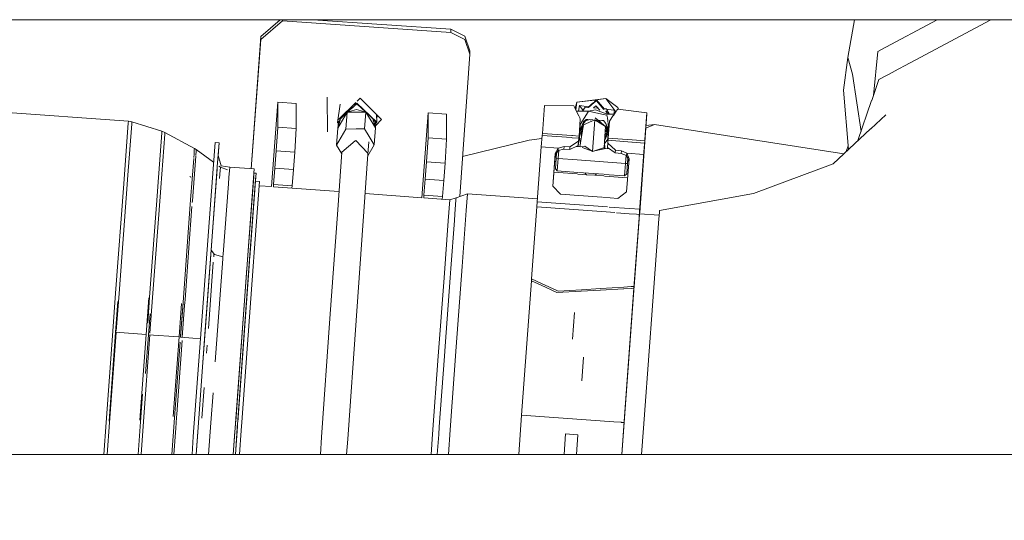
# Model space of a CAD drawing. Units: millimetres. Extents: x 737 to 8631, y -599 to 3658.
# Drawn here: x 2679 to 2918, y 1233 to 1355 of the extents above; entities that cross this region are included whole.
import ezdxf

# ---------------------------------------------------------------- set-up
doc = ezdxf.new("R2010")
doc.units = ezdxf.units.MM
doc.layers.add('1', color=7, linetype='Continuous', true_color=0xffffff)
doc.styles.add('blockfont', font='simplex.shx')
doc.dimstyles.get("Standard").update_dxf_attribs({"dimtxt": 0.18, "dimasz": 0.18, "dimexe": 0.18, "dimexo": 0.0625, "dimgap": 0.09, "dimtad": 0, "dimtih": 1, "dimtoh": 1, "dimdec": 4, "dimzin": 0, "dimdsep": 46, "dimtxsty": 'Standard', "dimcen": 0.09, "dimadec": 0, "dimazin": 0, "dimtfac": 1, "dimtdec": 4, "dimtofl": 0, "dimtmove": 0, "dimatfit": 3, "dimfxl": 1, "dimtolj": 1, "dimtzin": 0, "dimarcsym": 0})

# ---------------------------------------------------------------- blocks, each defined once
blk = doc.blocks.new('_U2')
at = {"layer": '1', "color": 18, "lineweight": 13}
for p, q in [((4365, 1320), (4365, -20.941428)), ((1800, 164), (1800, -20.941428)), ((1800, -18.941428), (3001.78125, -18.941428)), ((4365, -18.941428), (3163.21875, -18.941428)), ((2979.166667, -93.941428), (2954.166667, -93.941428)), ((2954.166667, -93.941428), (2954.166667, -187.691428)), ((3210.833333, -93.941428), (3185.833333, -93.941428)), ((3210.833333, -187.691428), (3210.833333, -93.941428)), ((2954.166667, -187.691428), (2979.166667, -187.691428)), ((3185.833333, -187.691428), (3210.833333, -187.691428))]:
    blk.add_line(p, q, dxfattribs=at)
at = {"layer": '1', "color": 18, "lineweight": 70}
for points in [[(1800, -18.941428), (1849.999951, -5.543968), (1850.000049, -32.338888)], [(4365, -18.941428), (4315.000049, -32.338888), (4314.999951, -5.543968)]]:
    blk.add_solid(points, dxfattribs=at)
at = {"layer": '1', "color": 18, "linetype": 'Continuous', "lineweight": 13, "char_height": 50, "attachment_point": 7, "line_spacing_factor": 0.903614, "style": 'blockfont'}
for s, insert in [('\\W1.2996;101', (3005.93125, -57.837261)), ('\\W1.1591;2565', (2978.691667, -179.712261))]:
    blk.add_mtext(s, dxfattribs=dict(at, insert=insert))
blk = doc.blocks.new('_U4')
at = {"layer": '1', "color": 18, "lineweight": 13}
for p, q in [((976.750034, 1255.371441), (976.750034, 3311.427474)), ((976.750034, 3309.427474), (2420.52085, 3309.427474)), ((4365, 3309.427474), (2921.229184, 3309.427474)), ((2452.385434, 3234.427474), (2427.385434, 3234.427474)), ((2427.385434, 3234.427474), (2427.385434, 3140.677474)), ((2684.0521, 3234.427474), (2659.0521, 3234.427474)), ((2684.0521, 3140.677474), (2684.0521, 3234.427474)), ((2427.385434, 3140.677474), (2452.385434, 3140.677474)), ((2659.0521, 3140.677474), (2684.0521, 3140.677474))]:
    blk.add_line(p, q, dxfattribs=at)
at = {"layer": '1', "color": 18, "lineweight": 70}
for points in [[(976.750034, 3309.427474), (1026.749985, 3322.824934), (1026.750083, 3296.030015)], [(4365, 3309.427474), (4315.000049, 3296.030015), (4314.999951, 3322.824934)]]:
    blk.add_solid(points, dxfattribs=at)
at = {"layer": '1', "color": 18, "linetype": 'Continuous', "lineweight": 13, "char_height": 50, "attachment_point": 7, "line_spacing_factor": 0.903614, "style": 'blockfont'}
for s, insert in [('\\W1.2752;133.4', (2424.67085, 3270.531641)), ('\\W1.1047;BBC', (2763.941684, 3270.531641)), ('\\W1.1591;3388', (2451.910434, 3148.656641))]:
    blk.add_mtext(s, dxfattribs=dict(at, insert=insert))

msp = doc.modelspace()

# ---------------------------------------------------------------- linework, layer by layer
at = {"layer": '1', "color": 18, "linetype": 'Continuous', "lineweight": 13}
for p, q in [((3251.687783, 1355.000024), (2643.980872, 1355.000024)), ((2737.259167, 1350.945597), (2742.003234, 1355.000024)), ((2737.259167, 1350.16418), (2742.595214, 1354.724531)), ((2742.595214, 1354.724531), (2742.595214, 1355.000024)), ((2742.595214, 1354.724531), (2783.503789, 1351.907377)), ((2749.941862, 1355.000024), (2783.503789, 1352.688794)), ((2881.720798, 1355.000024), (2880.116719, 1345.862989)), ((2901.810252, 1355.000024), (2888.102311, 1347.687607)), ((2895.21696, 1344.514613), (2914.872864, 1355.000024)), ((2734.921163, 1318.79221), (2737.259167, 1350.945597)), ((2737.259167, 1350.16418), (2737.259167, 1350.945597)), ((2783.503789, 1352.688794), (2786.928433, 1351.007228)), ((2783.503789, 1351.907377), (2783.503789, 1352.688794)), ((2783.503789, 1351.907377), (2786.928433, 1350.225811)), ((2786.928433, 1351.007228), (2788.142699, 1347.433333)), ((2734.977681, 1318.788063), (2737.259167, 1350.16418)), ((2786.928433, 1350.225811), (2788.142699, 1346.651917)), ((2788.142699, 1346.651917), (2785.68328, 1312.01519)), ((2788.142699, 1346.651917), (2788.142699, 1347.433333)), ((2887.346047, 1347.284203), (2886.288542, 1336.568123)), ((2887.347239, 1347.284799), (2887.346047, 1347.284203)), ((2888.102311, 1347.687607), (2887.347239, 1347.284799)), ((2879.045504, 1337.893848), (2880.116719, 1345.862989)), ((2881.200808, 1341.786032), (2880.116719, 1345.862989)), ((2895.21696, 1344.514613), (2891.285143, 1342.417225)), ((2883.312116, 1327.838862), (2881.200808, 1341.786032)), ((2891.156214, 1342.348449), (2887.616652, 1340.460305)), ((2887.61546, 1340.459709), (2885.881132, 1335.373271)), ((2887.61546, 1340.459709), (2887.616652, 1340.460305)), ((2880.207019, 1323.423923), (2879.045504, 1337.893848)), ((2705.077189, 1330.307012), (2651.999849, 1334.201549)), ((2739.868781, 1314.418414), (2741.402644, 1334.987884)), ((2741.402644, 1334.987884), (2745.890397, 1334.663277)), ((2741.402644, 1334.987884), (2741.402644, 1328.910236)), ((2745.890397, 1334.663277), (2745.890397, 1328.585629)), ((2753.511447, 1327.772622), (2753.41894, 1336.215262)), ((2756.587336, 1334.440592), (2755.969781, 1329.989557)), ((2756.180543, 1330.729847), (2760.415663, 1334.900633)), ((2760.682124, 1334.525113), (2758.291501, 1332.536464)), ((2759.572706, 1333.602239), (2760.679978, 1334.71251)), ((2760.679978, 1334.71251), (2765.493172, 1330.065613)), ((2760.682124, 1334.525113), (2762.862939, 1332.572942)), ((2760.719717, 1335.200068), (2761.43052, 1335.900073)), ((2761.902791, 1335.434976), (2761.43052, 1335.900073)), ((2766.680497, 1330.729847), (2761.902791, 1335.434976)), ((2806.274909, 1334.175353), (2805.774468, 1327.380304)), ((2806.274909, 1334.175353), (2813.437241, 1334.075694)), ((2814.176577, 1334.984307), (2813.720666, 1333.488747)), ((2813.917467, 1333.081119), (2814.176577, 1334.984307)), ((2814.17157, 1334.928756), (2813.919461, 1333.076989)), ((2817.763561, 1335.384792), (2814.17157, 1334.928756)), ((2814.17157, 1334.928756), (2814.176577, 1334.984307)), ((2821.214694, 1335.822945), (2814.176577, 1334.984307)), ((2814.777154, 1334.133749), (2814.587807, 1332.74301)), ((2816.984786, 1333.833442), (2814.777154, 1334.133749)), ((2815.688485, 1332.94721), (2814.777154, 1334.133749)), ((2818.24492, 1334.919916), (2816.799134, 1333.673375)), ((2818.378122, 1334.864117), (2816.981532, 1333.659993)), ((2821.214694, 1335.822945), (2817.773947, 1335.38611)), ((2818.908948, 1335.321789), (2818.404451, 1334.886817)), ((2818.924922, 1335.506206), (2818.460465, 1335.105756)), ((2820.725562, 1333.220275), (2818.908948, 1335.321789)), ((2818.924922, 1335.506206), (2820.878295, 1333.246577)), ((2821.214694, 1335.822945), (2823.65214, 1332.621869)), ((2821.214694, 1335.822945), (2824.125785, 1333.631043)), ((2885.875607, 1335.357069), (2882.550804, 1325.606088)), ((2756.048697, 1328.62318), (2758.291501, 1332.536464)), ((2756.636399, 1330.876951), (2758.291501, 1332.536464)), ((2758.291501, 1332.536464), (2757.957238, 1328.432922)), ((2760.570544, 1333.157306), (2758.291501, 1332.536464)), ((2762.862939, 1332.572942), (2758.291501, 1332.536464)), ((2762.862939, 1332.572942), (2760.570544, 1333.157306)), ((2762.862939, 1332.572942), (2762.528437, 1328.4694)), ((2762.862939, 1332.572942), (2764.554042, 1330.940132)), ((2765.191096, 1328.696256), (2762.862939, 1332.572942)), ((2765.426927, 1331.964374), (2765.493172, 1330.065613)), ((2776.433418, 1311.735487), (2777.970093, 1332.343345)), ((2777.970093, 1332.343345), (2782.458085, 1332.018738)), ((2777.970093, 1332.343345), (2777.970093, 1326.265578)), ((2782.458085, 1332.018738), (2782.458085, 1325.941091)), ((2813.734788, 1333.459501), (2813.437241, 1334.075694)), ((2814.244765, 1332.403188), (2813.734788, 1333.459501)), ((2816.971558, 1332.754974), (2814.081928, 1332.740471)), ((2814.621228, 1331.623917), (2814.244765, 1332.403188)), ((2814.999598, 1329.530363), (2816.472787, 1331.939464)), ((2816.162366, 1333.720093), (2815.448964, 1332.747332)), ((2816.162366, 1333.720093), (2815.566294, 1332.747921)), ((2816.799134, 1333.673375), (2816.162366, 1333.720093)), ((2816.971558, 1332.754974), (2816.472787, 1331.939464)), ((2816.971558, 1332.754974), (2818.729657, 1333.070879)), ((2816.971558, 1332.754974), (2820.219773, 1332.083111)), ((2818.215564, 1333.569455), (2818.818349, 1334.089165)), ((2819.338846, 1333.487043), (2818.215564, 1333.569455)), ((2818.224649, 1333.568789), (2818.820733, 1334.082727)), ((2821.521538, 1332.059865), (2818.729657, 1333.070879)), ((2819.719255, 1333.046977), (2818.818349, 1334.089165)), ((2819.335433, 1333.487293), (2818.820733, 1334.082727)), ((2820.219773, 1332.083111), (2821.491498, 1331.820016)), ((2821.397561, 1333.336), (2820.760592, 1333.382733)), ((2823.085204, 1333.003593), (2820.822233, 1333.311428)), ((2821.617833, 1332.188069), (2821.184716, 1332.689111)), ((2821.233096, 1332.836149), (2821.567762, 1332.449014)), ((2821.397561, 1333.336), (2822.091639, 1332.041977)), ((2821.397561, 1333.336), (2821.937644, 1332.046809)), ((2821.587119, 1331.160064), (2821.491498, 1331.820016)), ((2823.189101, 1332.007541), (2821.521538, 1332.059865)), ((2823.574799, 1332.508092), (2823.060292, 1331.751828)), ((2823.324937, 1332.970982), (2823.120041, 1332.998854)), ((2823.324937, 1332.970982), (2823.193744, 1332.007395)), ((2823.574799, 1332.508092), (2823.723334, 1332.726603)), ((2823.907632, 1332.997208), (2823.723334, 1332.726603)), ((2823.907632, 1332.997208), (2824.108618, 1333.292727)), ((2831.20777, 1332.345848), (2824.108618, 1333.292727)), ((2824.270361, 1333.271154), (2824.125785, 1333.631043)), ((2831.19728, 1332.13151), (2830.368775, 1320.693021)), ((2831.125516, 1331.159477), (2831.19728, 1332.13151)), ((2831.20777, 1332.345848), (2831.133151, 1331.332656)), ((2831.20777, 1332.345848), (2831.19728, 1332.13151)), ((2889.310616, 1331.899767), (2885.656366, 1328.497501)), ((2705.041665, 1329.885726), (2704.026002, 1316.32102)), ((2705.871361, 1329.731588), (2704.857606, 1316.191678)), ((2705.077189, 1330.307012), (2705.041665, 1329.885726)), ((2705.906886, 1330.152159), (2705.077189, 1330.307012)), ((2705.906886, 1330.152159), (2705.871361, 1329.731588)), ((2713.23325, 1327.919488), (2705.906886, 1330.152159)), ((2755.969781, 1329.989557), (2756.559084, 1330.580456)), ((2755.969781, 1329.989557), (2756.317462, 1329.653863)), ((2756.048697, 1328.62318), (2756.636399, 1330.876951)), ((2756.160039, 1329.991107), (2756.048697, 1328.62318)), ((2756.160039, 1329.991107), (2756.636399, 1330.876951)), ((2756.160039, 1329.991107), (2756.492263, 1330.324208)), ((2756.160039, 1329.991107), (2756.356053, 1329.801854)), ((2765.191096, 1328.696256), (2764.554042, 1330.940132)), ((2765.302676, 1330.064063), (2764.554042, 1330.940132)), ((2764.613991, 1330.728975), (2765.302676, 1330.064063)), ((2765.302676, 1330.064063), (2764.913538, 1329.673889)), ((2764.955409, 1329.526407), (2765.493172, 1330.065613)), ((2765.302676, 1330.064063), (2765.191096, 1328.696256)), ((2766.680497, 1330.729847), (2765.241374, 1329.312585)), ((2765.802605, 1331.594403), (2765.452096, 1331.242957)), ((2814.85917, 1331.131225), (2814.621228, 1331.623917)), ((2814.700383, 1326.725368), (2815.002221, 1330.83487)), ((2814.795813, 1328.014175), (2814.905975, 1329.513491)), ((2815.002221, 1330.83487), (2814.85917, 1331.131225)), ((2814.887873, 1328.007421), (2814.999598, 1329.530363)), ((2814.895409, 1328.006868), (2814.999598, 1329.530363)), ((2814.897555, 1328.030233), (2815.763015, 1330.156689)), ((2814.966696, 1330.339913), (2815.002221, 1330.83487)), ((2815.520066, 1329.413896), (2815.190095, 1328.221445)), ((2815.788764, 1329.463725), (2815.314883, 1326.529577)), ((2815.520066, 1329.413896), (2816.281575, 1330.389504)), ((2816.450137, 1330.781584), (2815.763015, 1330.156689)), ((2818.549889, 1330.708866), (2815.788764, 1329.463725)), ((2816.337579, 1331.599854), (2816.268289, 1331.605049)), ((2816.281575, 1330.389504), (2817.283373, 1330.7204)), ((2816.824692, 1330.754046), (2816.450137, 1330.781584)), ((2818.169914, 1330.655368), (2816.824692, 1330.754046)), ((2817.659428, 1330.692815), (2817.491869, 1330.559905)), ((2818.549889, 1330.708866), (2817.971963, 1322.997098)), ((2818.549889, 1330.708866), (2821.100014, 1329.073911)), ((2818.590904, 1331.149512), (2821.100014, 1329.073911)), ((2820.273179, 1330.501084), (2818.693205, 1330.616983)), ((2819.128518, 1330.337891), (2818.900402, 1330.601784)), ((2820.449782, 1329.490793), (2819.442904, 1330.561989)), ((2819.821456, 1330.159255), (2819.905457, 1330.06208)), ((2820.647973, 1330.473547), (2820.273179, 1330.501084)), ((2821.235436, 1329.755192), (2820.647973, 1330.473547)), ((2821.614283, 1328.928833), (2821.235436, 1329.755192)), ((2821.783521, 1327.586314), (2821.235436, 1329.755192)), ((2821.578955, 1331.216412), (2821.516943, 1331.220862)), ((2821.896571, 1329.02432), (2821.587119, 1331.160064)), ((2821.781415, 1326.205735), (2822.083014, 1330.315356)), ((2822.083014, 1330.315356), (2823.029889, 1331.70714)), ((2831.125516, 1331.159477), (2830.297011, 1319.721107)), ((2831.120451, 1331.160218), (2830.707329, 1325.550799)), ((2830.729979, 1325.84918), (2831.13386, 1331.332569)), ((2830.944038, 1328.653992), (2833.047646, 1329.574947)), ((2833.047646, 1329.574947), (2830.991822, 1329.313702)), ((2831.125516, 1331.159477), (2831.120424, 1331.159851)), ((2831.13386, 1331.332569), (2831.125516, 1331.159477)), ((2831.13386, 1331.332569), (2831.133151, 1331.332656)), ((2879.143572, 1322.433807), (2833.047646, 1329.574947)), ((2713.198918, 1327.512746), (2712.218302, 1314.418917)), ((2713.90726, 1327.217822), (2712.931651, 1314.188366)), ((2713.23325, 1327.919488), (2713.198918, 1327.512746)), ((2713.941592, 1327.622418), (2713.23325, 1327.919488)), ((2713.941592, 1327.622418), (2713.90726, 1327.217822)), ((2721.143979, 1323.703651), (2713.941592, 1327.622418)), ((2741.402644, 1328.910236), (2741.036433, 1323.131089)), ((2741.402644, 1328.910236), (2745.890397, 1328.585629)), ((2745.890397, 1328.585629), (2745.524424, 1322.806602)), ((2756.048697, 1328.62318), (2755.714196, 1324.519639)), ((2755.714196, 1324.519639), (2757.957238, 1328.432922)), ((2760.483282, 1328.45308), (2757.957238, 1328.432922)), ((2762.528437, 1328.4694), (2760.483282, 1328.45308)), ((2763.650462, 1326.601217), (2762.528437, 1328.4694)), ((2765.191096, 1328.696256), (2764.856833, 1324.592595)), ((2805.737037, 1326.863678), (2805.774468, 1327.380304)), ((2805.774468, 1327.380304), (2812.916905, 1326.856231)), ((2814.777869, 1326.507931), (2814.895409, 1328.006868)), ((2814.795048, 1328.014231), (2814.895409, 1328.006868)), ((2814.897555, 1328.030233), (2814.902562, 1328.089242)), ((2814.897555, 1328.030233), (2815.312863, 1326.517072)), ((2815.314883, 1326.529577), (2814.902562, 1328.089242)), ((2814.918535, 1328.338662), (2814.918102, 1328.338693)), ((2814.931731, 1328.537977), (2814.932091, 1328.53795)), ((2815.497857, 1327.662506), (2814.991712, 1328.261579)), ((2815.741575, 1329.171544), (2815.181134, 1328.726994)), ((2815.342444, 1326.99347), (2815.190095, 1328.221445)), ((2815.342444, 1326.99347), (2815.368567, 1326.861973)), ((2815.364617, 1328.20857), (2815.523404, 1328.97449)), ((2815.737569, 1329.14674), (2815.556114, 1328.99029)), ((2815.728814, 1329.092532), (2815.559812, 1328.946831)), ((2815.643558, 1328.564647), (2815.586742, 1328.630373)), ((2821.100014, 1329.073911), (2820.791262, 1323.903804)), ((2821.447171, 1327.517434), (2820.905186, 1325.811471)), ((2821.783208, 1327.582334), (2820.929784, 1325.588112)), ((2821.781176, 1327.559476), (2820.929784, 1325.588112)), ((2821.736516, 1327.772324), (2820.982625, 1327.108206)), ((2821.348685, 1327.769523), (2821.043221, 1328.122894)), ((2821.615706, 1328.250391), (2821.084579, 1328.815445)), ((2821.523207, 1327.756767), (2821.100014, 1329.073911)), ((2821.244449, 1328.624374), (2821.406859, 1328.436499)), ((2821.272834, 1328.536029), (2821.402568, 1328.385954)), ((2821.301357, 1328.447253), (2821.398038, 1328.335409)), ((2821.402568, 1328.385954), (2821.338735, 1328.330919)), ((2821.406859, 1328.436499), (2821.379366, 1328.412793)), ((2821.426182, 1328.452021), (2821.380676, 1328.413922)), ((2821.401439, 1328.478345), (2821.383818, 1328.463153)), ((2821.398038, 1328.335409), (2821.385069, 1328.186708)), ((2821.781176, 1327.559476), (2821.614283, 1328.928833)), ((2821.78362, 1327.587575), (2821.614283, 1328.928833)), ((2821.776885, 1327.501898), (2821.674842, 1326.001768)), ((2821.776885, 1327.501898), (2821.896571, 1329.02432)), ((2821.876005, 1327.494626), (2821.776885, 1327.501898)), ((2821.781914, 1327.565867), (2821.781176, 1327.559476)), ((2821.784846, 1327.501314), (2821.896571, 1329.02432)), ((2821.80273, 1327.830654), (2821.802524, 1327.830473)), ((2821.818746, 1328.034381), (2821.8186, 1328.034536)), ((2885.609369, 1328.453745), (2876.510876, 1319.982653)), ((2726.141471, 1325.151806), (2725.655812, 1318.765526)), ((2726.141471, 1325.151806), (2727.138776, 1325.078611)), ((2727.138776, 1325.078611), (2726.703728, 1319.357853)), ((2727.138776, 1325.078611), (2726.916204, 1321.930293)), ((2756.997603, 1322.769766), (2760.242957, 1325.542932)), ((2760.383147, 1325.662498), (2760.242957, 1325.542932)), ((2760.383147, 1325.662498), (2763.339299, 1322.572832)), ((2763.299267, 1321.875298), (2764.856833, 1324.592595)), ((2763.331908, 1322.3244), (2763.557426, 1325.315848)), ((2764.856833, 1324.592595), (2763.653896, 1326.5955)), ((2777.970093, 1326.265578), (2777.603883, 1320.48655)), ((2777.970093, 1326.265578), (2782.458085, 1325.941091)), ((2782.458085, 1325.941091), (2782.091874, 1320.162063)), ((2786.372336, 1321.719364), (2802.564162, 1325.701241)), ((2805.666899, 1326.095524), (2802.564162, 1325.701241)), ((2805.516261, 1324.08071), (2805.7244, 1326.864605)), ((2812.879479, 1326.339604), (2805.7244, 1326.864605)), ((2814.595956, 1325.500493), (2812.485713, 1324.088936)), ((2812.998451, 1326.330874), (2812.879827, 1326.339578)), ((2812.917326, 1326.8562), (2813.068462, 1326.84511)), ((2814.650315, 1326.209669), (2813.000982, 1326.330688)), ((2813.070993, 1326.844924), (2814.644276, 1326.729485)), ((2814.5621, 1325.007682), (2814.500863, 1324.164826)), ((2814.501753, 1324.164749), (2814.650315, 1326.209669)), ((2814.513697, 1324.163705), (2814.700383, 1326.725368)), ((2814.683072, 1326.475079), (2814.514687, 1324.163618)), ((2814.595956, 1325.500493), (2814.520377, 1324.464326)), ((2814.5621, 1325.007682), (2814.520377, 1324.464326)), ((2814.5621, 1325.007682), (2814.560021, 1325.007834)), ((2814.650315, 1326.209669), (2814.595956, 1325.500493)), ((2815.045489, 1324.86156), (2814.777869, 1326.507931)), ((2815.312863, 1326.517072), (2814.926949, 1324.127587)), ((2821.674842, 1326.001768), (2820.841846, 1324.750841)), ((2820.873091, 1325.274036), (2820.985315, 1323.728991)), ((2820.929784, 1325.588112), (2820.889887, 1325.555296)), ((2821.60117, 1323.944812), (2821.676749, 1324.980979)), ((2821.731347, 1325.690036), (2821.676749, 1324.980979)), ((2821.676749, 1324.980979), (2823.555964, 1323.276644)), ((2821.731347, 1325.690036), (2827.579163, 1325.260954)), ((2821.781415, 1326.205735), (2821.74373, 1325.689127)), ((2827.616851, 1325.777562), (2821.781415, 1326.205735)), ((2827.579781, 1325.260909), (2830.657262, 1325.0351)), ((2830.707329, 1325.550799), (2827.617611, 1325.777506)), ((2830.343026, 1320.70971), (2830.657262, 1325.0351)), ((2830.362815, 1320.795779), (2830.707329, 1325.550799)), ((2830.657262, 1325.0351), (2830.449122, 1322.251325)), ((2830.452222, 1322.012072), (2830.729979, 1325.84918)), ((2721.039779, 1322.358661), (2720.974103, 1321.481604)), ((2721.112269, 1323.326712), (2721.045262, 1322.431877)), ((2721.143979, 1323.703651), (2721.112269, 1323.326712)), ((2721.572655, 1323.431854), (2721.143979, 1323.703651)), ((2721.540946, 1323.056941), (2721.464351, 1322.034031)), ((2721.572655, 1323.431854), (2721.540946, 1323.056941)), ((2725.776629, 1320.354235), (2721.572655, 1323.431854)), ((2741.036433, 1323.131089), (2740.721244, 1318.906312)), ((2741.036433, 1323.131089), (2745.524424, 1322.806602)), ((2745.524424, 1322.806602), (2745.209235, 1318.581705)), ((2756.972516, 1322.424587), (2755.714196, 1324.519639)), ((2756.997603, 1322.769766), (2755.983609, 1308.818226)), ((2763.331908, 1322.3244), (2762.317914, 1308.37286)), ((2763.331908, 1322.3244), (2763.339299, 1322.572832)), ((2805.516261, 1324.08071), (2804.533976, 1310.758119)), ((2809.649008, 1323.777442), (2805.516261, 1324.08071)), ((2808.32054, 1314.515953), (2808.910626, 1322.517638)), ((2808.87081, 1321.966414), (2809.609431, 1323.226218)), ((2808.87081, 1321.966414), (2808.910626, 1322.517638)), ((2808.910626, 1322.517638), (2809.649008, 1323.777442)), ((2809.21683, 1322.556591), (2809.124488, 1321.308856)), ((2809.609431, 1323.226218), (2809.649008, 1323.777442)), ((2809.609431, 1323.226218), (2810.991067, 1323.523049)), ((2809.770049, 1323.260726), (2809.620875, 1321.246986)), ((2809.649008, 1323.777442), (2811.039704, 1324.195032)), ((2811.039704, 1324.195032), (2810.991067, 1323.523049)), ((2812.437075, 1323.416953), (2810.991067, 1323.523049)), ((2812.485713, 1324.088936), (2811.039704, 1324.195032)), ((2814.520377, 1324.464326), (2812.437075, 1323.416953)), ((2812.485713, 1324.088936), (2812.437075, 1323.416953)), ((2814.513697, 1324.163705), (2814.009986, 1324.207728)), ((2815.037745, 1324.117904), (2814.514687, 1324.163618)), ((2816.11945, 1324.298267), (2815.037745, 1324.117904)), ((2815.472013, 1323.95204), (2817.469138, 1323.189263)), ((2817.971963, 1322.997098), (2816.11945, 1324.298267)), ((2817.971963, 1322.997098), (2817.469138, 1323.189263)), ((2817.971963, 1322.997098), (2820.670146, 1323.864822)), ((2817.971963, 1322.997098), (2818.498391, 1323.113685)), ((2818.498391, 1323.113685), (2820.846677, 1323.634022)), ((2820.670146, 1323.864822), (2820.791262, 1323.903804)), ((2820.791262, 1323.903804), (2820.846677, 1323.634022)), ((2820.791262, 1323.903804), (2821.042556, 1323.677425)), ((2820.989908, 1323.66576), (2821.042556, 1323.677425)), ((2821.042556, 1323.677425), (2822.06816, 1323.616488)), ((2821.581902, 1323.645379), (2821.603536, 1323.943149)), ((2821.60117, 1323.944812), (2823.507327, 1322.604661)), ((2823.507327, 1322.604661), (2823.555964, 1323.276644)), ((2823.507327, 1322.604661), (2824.953574, 1322.498565)), ((2823.555964, 1323.276644), (2825.002211, 1323.170547)), ((2825.002211, 1323.170547), (2824.953574, 1322.498565)), ((2824.953574, 1322.498565), (2826.276797, 1322.00325)), ((2825.002211, 1323.170547), (2826.316374, 1322.554474)), ((2826.276797, 1322.00325), (2826.316374, 1322.554474)), ((2826.316374, 1322.554474), (2830.449122, 1322.251325)), ((2826.316374, 1322.554474), (2826.862353, 1321.200495)), ((2830.449122, 1322.251325), (2829.466838, 1308.928733)), ((2830.569047, 1323.833232), (2830.328244, 1320.518737)), ((2830.569047, 1323.833232), (2830.409545, 1321.699982)), ((2830.409545, 1321.699982), (2830.449122, 1322.251325)), ((2830.567408, 1323.833352), (2830.569047, 1323.833232)), ((2880.132803, 1324.348495), (2879.683334, 1322.936348)), ((2720.959324, 1321.284243), (2720.203417, 1311.189656)), ((2721.447277, 1321.80601), (2720.636862, 1310.983067)), ((2726.707491, 1319.344861), (2726.909894, 1322.016125)), ((2726.909894, 1322.016125), (2727.613705, 1319.467669)), ((2777.603883, 1320.48655), (2777.288932, 1316.261654)), ((2777.603883, 1320.48655), (2782.091874, 1320.162063)), ((2782.091874, 1320.162063), (2781.776923, 1315.937166)), ((2808.321323, 1314.515145), (2808.87081, 1321.966414)), ((2809.124488, 1321.308856), (2808.940905, 1318.779593)), ((2809.620875, 1321.246986), (2809.124488, 1321.308856)), ((2809.620875, 1321.246986), (2809.47997, 1319.30459)), ((2809.620875, 1321.246986), (2814.26351, 1320.906311)), ((2814.264286, 1320.906254), (2825.976866, 1320.046787)), ((2825.976866, 1320.046787), (2825.835961, 1318.10451)), ((2826.12598, 1322.059705), (2825.976866, 1320.046787)), ((2825.976866, 1320.046787), (2826.477784, 1320.035462)), ((2826.862353, 1321.200495), (2826.272267, 1313.19869)), ((2826.276797, 1322.00325), (2826.821825, 1320.650919)), ((2826.501387, 1320.305829), (2826.294202, 1317.506199)), ((2826.477784, 1320.035462), (2826.294202, 1317.506199)), ((2826.610266, 1321.825649), (2826.477784, 1320.035462)), ((2826.571515, 1321.271992), (2826.501387, 1320.305829)), ((2830.409545, 1321.699982), (2829.42726, 1308.37739)), ((2830.318946, 1320.001965), (2829.517382, 1308.902745)), ((2829.630631, 1310.504084), (2830.362815, 1320.795779)), ((2829.702395, 1311.474566), (2830.452222, 1322.012072)), ((2829.940814, 1315.254693), (2830.343026, 1320.70971)), ((2830.328244, 1320.518737), (2830.019969, 1316.338663)), ((2830.235022, 1318.86137), (2830.318946, 1320.001965)), ((2830.297011, 1319.721107), (2830.368775, 1320.693021)), ((2830.368775, 1320.693021), (2830.318946, 1320.001965)), ((2830.362815, 1320.795779), (2830.348448, 1320.796833)), ((2830.362815, 1320.795779), (2830.348448, 1320.796832)), ((2830.362815, 1320.795779), (2830.452222, 1322.012072)), ((2857.153672, 1312.718277), (2876.510876, 1319.982653)), ((2725.655812, 1318.765526), (2724.363106, 1301.316862)), ((2725.195187, 1298.971896), (2726.609725, 1318.054562)), ((2726.653117, 1318.692331), (2725.360411, 1301.243787)), ((2726.609725, 1318.054562), (2726.702938, 1319.284773)), ((2726.699047, 1319.296301), (2726.653117, 1318.692331)), ((2726.731031, 1319.655541), (2726.727716, 1319.657968)), ((2727.448004, 1319.130664), (2727.103489, 1319.382875)), ((2727.236404, 1316.373479), (2727.315682, 1317.440991)), ((2727.448004, 1319.130664), (2727.315682, 1317.440991)), ((2729.190144, 1318.489574), (2727.448004, 1319.130664)), ((2729.713696, 1319.174294), (2727.613705, 1319.467669)), ((2729.713696, 1319.174294), (2729.520972, 1316.656413)), ((2735.697526, 1318.735247), (2729.713696, 1319.174294)), ((2735.612802, 1317.599625), (2734.131354, 1297.74261)), ((2735.56481, 1316.940137), (2735.61403, 1317.599869)), ((2735.624331, 1317.737942), (2735.614377, 1317.599938)), ((2736.123103, 1317.701344), (2735.623127, 1317.738027)), ((2735.697526, 1318.735247), (2735.623128, 1317.73803)), ((2735.623128, 1317.73803), (2735.624331, 1317.737942)), ((2735.624331, 1317.737939), (2735.624331, 1317.737942)), ((2735.625579, 1317.737848), (2735.697526, 1318.735247)), ((2735.982782, 1315.756366), (2736.123103, 1317.701344)), ((2736.123103, 1317.701344), (2736.063573, 1316.903541)), ((2740.721244, 1318.906312), (2740.39008, 1314.96263)), ((2740.721244, 1318.906312), (2745.209235, 1318.581705)), ((2745.209235, 1318.581705), (2744.878071, 1314.638143)), ((2814.209857, 1317.49866), (2808.571013, 1317.912415)), ((2809.40296, 1318.244939), (2808.940905, 1318.779593)), ((2809.40296, 1318.244939), (2809.47997, 1319.30459)), ((2814.382926, 1317.879552), (2809.40296, 1318.244939)), ((2816.544074, 1317.327385), (2814.412265, 1317.483808)), ((2820.611289, 1317.422568), (2814.600991, 1317.863552)), ((2816.544074, 1317.327385), (2816.110994, 1317.752761)), ((2818.563002, 1317.179327), (2819.053937, 1317.536833)), ((2825.75919, 1317.044859), (2820.804379, 1317.408401)), ((2825.75919, 1317.044859), (2825.835961, 1318.10451)), ((2825.75919, 1317.044859), (2826.294202, 1317.506199)), ((2830.235022, 1318.86137), (2829.451579, 1308.014636)), ((2830.235022, 1318.86137), (2830.225246, 1318.862087)), ((2830.297011, 1319.721107), (2830.235022, 1318.86137)), ((2830.297011, 1319.721107), (2830.286414, 1319.721885)), ((2703.934687, 1315.08482), (2701.975125, 1288.517957)), ((2702.810305, 1288.439398), (2704.76653, 1314.957743)), ((2703.934687, 1315.08482), (2704.026002, 1316.32102)), ((2704.857606, 1316.191678), (2704.76653, 1314.957743)), ((2720.274228, 1316.755538), (2720.01912, 1316.899066)), ((2728.131789, 1297.9672), (2729.404229, 1315.131192)), ((2729.520972, 1316.656413), (2729.404229, 1315.131192)), ((2734.212312, 1298.81165), (2735.554692, 1316.804516)), ((2734.538335, 1296.434407), (2736.009616, 1316.155558)), ((2734.565276, 1296.808486), (2736.008601, 1316.154854)), ((2736.008601, 1316.154854), (2734.565276, 1296.808486)), ((2736.063555, 1316.903303), (2734.593886, 1297.20736)), ((2736.977595, 1315.68337), (2735.687829, 1298.396513)), ((2735.978894, 1315.756652), (2736.977595, 1315.68337)), ((2736.009616, 1316.155558), (2735.980827, 1315.75651)), ((2736.064452, 1316.903477), (2735.981703, 1315.756446)), ((2735.981703, 1315.756446), (2736.064452, 1316.903477)), ((2736.009616, 1316.155558), (2736.00777, 1316.155693)), ((2736.008659, 1316.155628), (2736.064452, 1316.903477)), ((2736.064452, 1316.903477), (2736.008659, 1316.155628)), ((2736.064452, 1316.903477), (2736.063573, 1316.903541)), ((2736.064452, 1316.903477), (2736.063573, 1316.903541)), ((2736.902049, 1314.636098), (2736.977595, 1315.68337)), ((2740.39008, 1314.96263), (2740.341467, 1314.383731)), ((2740.39008, 1314.96263), (2744.878071, 1314.638143)), ((2777.288932, 1316.261654), (2776.957768, 1312.318091)), ((2777.288932, 1316.261654), (2781.776923, 1315.937166)), ((2781.776923, 1315.937166), (2781.445759, 1311.993604)), ((2816.544074, 1317.327385), (2818.563002, 1317.179327)), ((2818.563002, 1317.179327), (2820.74081, 1317.019529)), ((2820.920073, 1317.006375), (2826.522745, 1316.595275)), ((2828.137416, 1290.901904), (2829.940814, 1315.254693)), ((2830.019969, 1316.338663), (2828.173417, 1291.40449)), ((2829.940814, 1315.254693), (2830.019969, 1316.338663)), ((2830.013214, 1316.339159), (2830.019969, 1316.338663)), ((2712.130326, 1313.225751), (2710.238713, 1287.581091)), ((2710.961837, 1287.482743), (2712.844151, 1313.001041)), ((2712.130326, 1313.225751), (2712.218302, 1314.418917)), ((2712.931651, 1314.188366), (2712.844151, 1313.001041)), ((2736.899473, 1314.636287), (2739.868781, 1314.418414)), ((2736.900583, 1314.636205), (2736.919182, 1314.885502)), ((2736.919182, 1314.885502), (2736.901194, 1314.63616)), ((2736.919182, 1314.885502), (2736.918072, 1314.885583)), ((2740.341467, 1314.383731), (2756.302988, 1313.212556)), ((2744.878071, 1314.638143), (2744.829052, 1314.054455)), ((2762.635889, 1312.74788), (2776.433418, 1311.735487)), ((2784.796017, 1311.698799), (2787.577409, 1312.69062)), ((2787.265795, 1308.640485), (2787.577409, 1312.69062)), ((2787.577409, 1312.69062), (2804.584452, 1311.442718)), ((2810.18402, 1312.591438), (2808.32054, 1314.515953)), ((2820.280708, 1311.850518), (2810.18402, 1312.591438)), ((2826.272267, 1313.19869), (2824.146527, 1311.566834)), ((2834.276456, 1308.643465), (2857.153672, 1312.718277)), ((2720.121878, 1310.083632), (2720.203417, 1311.189656)), ((2720.604896, 1310.549719), (2720.636862, 1310.983067)), ((2776.957768, 1312.318091), (2776.905928, 1311.700817)), ((2776.905928, 1311.700817), (2783.276099, 1311.233406)), ((2776.957768, 1312.318091), (2781.445759, 1311.993604)), ((2781.445759, 1311.993604), (2781.393517, 1311.37154)), ((2782.889146, 1306.143646), (2783.276099, 1311.233406)), ((2783.276099, 1311.233406), (2784.796017, 1311.698799)), ((2784.759778, 1311.225181), (2784.493703, 1307.76978)), ((2784.796017, 1311.698799), (2784.759778, 1311.225181)), ((2804.533976, 1310.758119), (2804.440516, 1309.49295)), ((2821.644554, 1309.502673), (2804.533976, 1310.758119)), ((2804.589678, 1311.513594), (2804.565788, 1311.444088)), ((2824.146527, 1311.566834), (2820.382098, 1311.843078)), ((2829.436882, 1307.846422), (2829.630631, 1310.504084)), ((2829.437907, 1307.846347), (2829.702395, 1311.474566)), ((2718.36831, 1286.312943), (2720.121878, 1310.083632)), ((2719.793814, 1299.554472), (2720.534905, 1309.600902)), ((2755.983609, 1308.818226), (2754.106063, 1282.345896)), ((2762.317914, 1308.37286), (2760.440606, 1281.90053)), ((2784.493703, 1307.76978), (2784.375685, 1306.177502)), ((2786.255377, 1295.021658), (2787.265795, 1308.640485)), ((2804.440516, 1309.49295), (2803.148287, 1291.996603)), ((2821.27045, 1308.258097), (2804.440516, 1309.49295)), ((2823.429345, 1308.099693), (2821.272227, 1308.257966)), ((2826.987917, 1309.110617), (2822.064043, 1309.471894)), ((2826.894072, 1307.845477), (2823.835295, 1308.069907)), ((2826.916721, 1307.843816), (2826.895626, 1307.845363)), ((2828.69162, 1307.713587), (2826.918578, 1307.843679)), ((2827.008296, 1309.109122), (2826.989577, 1309.110496)), ((2829.466838, 1308.928733), (2827.010156, 1309.108986)), ((2829.42726, 1308.37739), (2829.310912, 1306.803589)), ((2829.466838, 1308.928733), (2829.373378, 1307.663565)), ((2829.391306, 1307.849766), (2834.18085, 1307.498341)), ((2829.466838, 1308.928733), (2829.42726, 1308.37739)), ((2829.451579, 1308.014636), (2829.449107, 1308.014115)), ((2829.517382, 1308.902745), (2829.451579, 1308.014636)), ((2834.101695, 1306.618695), (2834.232825, 1308.138137)), ((2834.276456, 1308.643465), (2834.232825, 1308.138137)), ((2781.8587, 1292.236214), (2782.889146, 1306.143646)), ((2784.375685, 1306.177502), (2783.513802, 1294.558411)), ((2829.373378, 1307.663565), (2828.081387, 1290.167098)), ((2829.310912, 1306.803589), (2828.286239, 1292.927933)), ((2829.373378, 1307.663565), (2828.692883, 1307.713494)), ((2829.373378, 1307.663565), (2829.310912, 1306.803589)), ((2834.101695, 1306.618695), (2832.29019, 1282.098656)), ((2722.609776, 1277.481203), (2724.363106, 1301.316862)), ((2723.607081, 1277.408009), (2725.360411, 1301.243787)), ((2718.859996, 1286.89318), (2719.793814, 1299.554472)), ((2725.195187, 1298.971896), (2724.21934, 1285.718803)), ((2725.998181, 1297.893291), (2725.195187, 1298.971896)), ((2735.687829, 1298.396513), (2735.521096, 1296.161776)), ((2725.727433, 1296.040275), (2724.544149, 1279.930026)), ((2725.86872, 1297.957067), (2725.826043, 1297.382836)), ((2725.86872, 1297.957067), (2725.876156, 1298.057198)), ((2725.998181, 1297.893291), (2728.083628, 1297.317867)), ((2726.208943, 1271.815305), (2728.053529, 1296.908403)), ((2728.053529, 1296.908403), (2728.083628, 1297.317867)), ((2728.083628, 1297.317867), (2728.131789, 1297.9672)), ((2731.050509, 1255.755534), (2734.131354, 1297.74261)), ((2731.615686, 1256.61573), (2734.564772, 1296.810551)), ((2731.616038, 1256.616463), (2734.565276, 1296.808486)), ((2731.616038, 1256.616463), (2734.565276, 1296.808486)), ((2731.658569, 1257.189871), (2734.523699, 1296.234962)), ((2735.521096, 1296.161776), (2732.656258, 1257.116665)), ((2734.095353, 1297.243958), (2734.090196, 1297.173684)), ((2733.899599, 1294.576126), (2731.17068, 1257.385052)), ((2735.483403, 1295.638997), (2735.492486, 1295.762782)), ((2783.513802, 1294.558411), (2783.345479, 1292.273884)), ((2784.816998, 1275.483255), (2786.255377, 1295.021658)), ((2781.8587, 1292.236214), (2780.461091, 1273.237591)), ((2783.345479, 1292.273884), (2782.118338, 1275.604491)), ((2803.115734, 1291.534278), (2800.718325, 1258.888234)), ((2803.148287, 1291.996603), (2803.115147, 1291.534548)), ((2803.115147, 1291.534548), (2805.523175, 1290.426021)), ((2805.563468, 1290.878658), (2803.148287, 1291.996603)), ((2828.173417, 1291.40449), (2825.651187, 1257.05873)), ((2828.286239, 1292.927933), (2828.116107, 1290.624095)), ((2805.523175, 1290.426021), (2809.274691, 1288.698916)), ((2805.563468, 1290.878658), (2809.321421, 1289.139156)), ((2809.274691, 1288.698916), (2809.291619, 1288.691168)), ((2815.247554, 1289.013152), (2809.291619, 1288.691168)), ((2809.60657, 1289.007192), (2809.321421, 1289.139156)), ((2815.264004, 1289.362435), (2809.60657, 1289.007192)), ((2819.851, 1289.262016), (2815.247554, 1289.013152)), ((2819.879684, 1289.652203), (2815.264004, 1289.362435)), ((2819.893557, 1289.264317), (2819.851971, 1289.262069)), ((2819.921894, 1289.654853), (2819.880657, 1289.652264)), ((2825.538391, 1289.569478), (2819.893923, 1289.264336)), ((2825.571031, 1290.0095), (2819.922282, 1289.654877)), ((2825.591915, 1289.572372), (2825.538431, 1289.569481)), ((2825.624181, 1290.012837), (2825.571108, 1290.009505)), ((2827.339561, 1289.66685), (2825.593015, 1289.572431)), ((2827.373096, 1290.122632), (2825.62528, 1290.012906)), ((2825.673836, 1257.35711), (2828.137416, 1290.901904)), ((2827.38066, 1289.669072), (2827.340325, 1289.666892)), ((2827.413809, 1290.125188), (2827.373873, 1290.122681)), ((2828.048247, 1289.705162), (2827.381112, 1289.669097)), ((2828.081387, 1290.167098), (2827.414281, 1290.125218)), ((2828.116107, 1290.624095), (2828.048247, 1289.705162)), ((2828.081387, 1290.167098), (2828.048247, 1289.705162)), ((2701.300639, 1279.313211), (2701.975125, 1288.517957)), ((2702.493148, 1286.522129), (2701.940554, 1278.997664)), ((2702.810305, 1288.439398), (2702.137011, 1279.251342)), ((2709.391612, 1278.450971), (2710.047698, 1287.384699)), ((2709.770973, 1281.198345), (2710.238713, 1287.581091)), ((2710.961837, 1287.482743), (2710.32205, 1278.75371)), ((2718.36831, 1286.312943), (2717.764872, 1278.077011)), ((2718.81153, 1286.236053), (2718.760607, 1285.54121)), ((2718.81153, 1286.236053), (2718.859996, 1286.89318)), ((2717.417496, 1277.862196), (2718.013248, 1285.97476)), ((2718.379754, 1286.142116), (2717.769879, 1277.836328)), ((2718.760607, 1285.54121), (2718.193656, 1277.80524)), ((2723.186749, 1271.652107), (2724.21934, 1285.718803)), ((2813.57004, 1283.840542), (2813.09234, 1277.331234)), ((2710.339291, 1283.502242), (2709.965247, 1278.40889)), ((2752.082127, 1253.464093), (2754.106063, 1282.345896)), ((2758.416432, 1253.018727), (2760.440606, 1281.90053)), ((2832.29019, 1282.098656), (2831.887263, 1276.643281)), ((2701.300639, 1279.313211), (2699.672478, 1257.096638)), ((2701.940554, 1278.997664), (2700.360793, 1257.421364)), ((2700.51195, 1257.07518), (2702.117471, 1278.984684)), ((2709.391612, 1278.450971), (2701.940554, 1278.997664)), ((2709.391612, 1278.450971), (2707.864779, 1257.596602)), ((2708.750027, 1257.301559), (2710.295007, 1278.384699)), ((2709.965247, 1278.40889), (2709.272597, 1268.948716)), ((2717.373864, 1277.865397), (2709.965247, 1278.40889)), ((2716.002482, 1258.534064), (2717.417496, 1277.862196)), ((2718.135318, 1277.009226), (2716.821661, 1259.08452)), ((2717.417496, 1277.862196), (2717.375103, 1277.865306)), ((2720.765245, 1277.616593), (2717.769879, 1277.836328)), ((2722.609782, 1277.481281), (2720.765245, 1277.616593)), ((2722.609776, 1277.481203), (2720.865267, 1253.645052)), ((2721.862572, 1253.571858), (2723.607081, 1277.408009)), ((2831.887263, 1276.643281), (2830.355185, 1255.705585)), ((2716.308135, 1258.198728), (2717.65646, 1276.597647)), ((2724.243748, 1275.840105), (2724.104734, 1273.94744)), ((2782.118338, 1275.604491), (2781.945246, 1273.240094)), ((2783.33618, 1255.260696), (2784.816998, 1275.483255)), ((2780.461091, 1273.237591), (2779.070634, 1254.238357)), ((2781.945246, 1273.240094), (2780.681866, 1255.986919)), ((2815.799205, 1272.961809), (2815.376061, 1267.210131)), ((2723.186749, 1271.652107), (2722.198743, 1258.14866)), ((2722.949046, 1258.146872), (2723.490971, 1265.591149)), ((2708.509364, 1263.983415), (2708.015937, 1257.250537)), ((2725.127953, 1257.015337), (2725.656926, 1264.257571)), ((2716.308135, 1258.198728), (2715.661238, 1249.299993)), ((2716.573495, 1255.67769), (2716.761845, 1258.268346)), ((2716.821661, 1259.08452), (2716.761845, 1258.268346)), ((2722.198743, 1258.14866), (2721.553945, 1249.299993)), ((2800.718325, 1258.888234), (2800.019877, 1249.299993)), ((2800.718325, 1258.888234), (2817.527472, 1257.654825)), ((2817.52876, 1257.654731), (2823.164509, 1257.241195)), ((2699.105562, 1249.299993), (2699.672478, 1257.096638)), ((2700.51195, 1257.07518), (2699.946734, 1249.299993)), ((2707.437936, 1249.299993), (2708.015937, 1257.250537)), ((2708.750027, 1257.301559), (2708.168279, 1249.299993)), ((2716.573495, 1255.67769), (2716.109818, 1249.299993)), ((2724.564456, 1249.299993), (2725.127953, 1257.015337)), ((2730.584841, 1249.299993), (2731.050509, 1255.755534)), ((2731.087406, 1249.299993), (2731.586474, 1256.217589)), ((2731.097802, 1256.391829), (2731.087702, 1256.254186)), ((2731.088303, 1249.299993), (2731.616038, 1256.616463)), ((2731.088303, 1249.299993), (2731.616038, 1256.616463)), ((2731.089208, 1249.299993), (2731.643933, 1256.990423)), ((2731.17068, 1257.385052), (2731.142444, 1257.000225)), ((2731.643933, 1256.990423), (2731.658569, 1257.189871)), ((2732.092395, 1249.299993), (2732.513523, 1255.137961)), ((2732.513523, 1255.137961), (2732.656258, 1257.116665)), ((2780.681866, 1255.986919), (2780.550021, 1254.17601)), ((2783.33618, 1255.260696), (2782.902541, 1249.299993)), ((2823.164561, 1257.241191), (2824.946886, 1257.110409)), ((2824.94818, 1257.110314), (2824.994155, 1257.106941)), ((2824.995083, 1257.106873), (2825.651187, 1257.05873)), ((2825.651187, 1257.05873), (2825.086005, 1249.299993)), ((2825.086974, 1249.299993), (2825.673836, 1257.35711)), ((2830.355185, 1255.705585), (2829.886421, 1249.299993)), ((2720.549548, 1249.299993), (2720.865267, 1253.645052)), ((2721.552171, 1249.299993), (2721.862572, 1253.571858)), ((2730.994749, 1254.965757), (2730.585994, 1249.299993)), ((2751.794911, 1249.299993), (2752.082127, 1253.464093)), ((2758.159936, 1249.299993), (2758.416432, 1253.018727)), ((2779.070634, 1254.238357), (2778.711571, 1249.299993)), ((2780.550021, 1254.17601), (2780.195296, 1249.299993)), ((2811.038558, 1249.299993), (2811.404008, 1254.308094)), ((2814.415234, 1254.0872), (2811.404008, 1254.308094)), ((2814.415234, 1254.0872), (2814.065974, 1249.299993)), ((2721.552171, 1249.299993), (2649.999994, 1249.299993)), ((2721.601777, 1249.299993), (2721.553945, 1249.299993)), ((2730.584841, 1249.299993), (2721.604896, 1249.299993)), ((2731.087406, 1249.299993), (2730.585668, 1249.299993)), ((2731.119924, 1249.299993), (2731.088303, 1249.299993)), ((2816.921196, 1249.299993), (2731.12052, 1249.299993)), ((2822.584526, 1249.299993), (2816.922555, 1249.299993)), ((2824.379258, 1249.299993), (2822.585854, 1249.299993)), ((2824.419732, 1249.299993), (2824.380161, 1249.299993)), ((2825.086005, 1249.299993), (2824.420674, 1249.299993)), ((2825.149684, 1249.299993), (2825.086974, 1249.299993)), ((3965.159911, 1249.299993), (2825.150648, 1249.299993))]:
    msp.add_line(p, q, dxfattribs=at)

# ---------------------------------------------------------------- dimensions: what is measured, and where the dimension line sits
for base, p1, p2, text, picture, middle in [((976.750034, 3309.427474), (4365, 3440), (976.750034, 1255.371441), '<>\\P[\\C18;\\H50.00;\\Fsimplex.shx;3388\\Fsimplex.shx;\\H50.00;\\C18; ]\\C18;\\H50.00;\\Fsimplex.shx;BBC\\Fsimplex.shx;\\H50.00;\\C18;', '_U4', (2670.875017, 3309.427474)), ((4365, -18.941428), (1800, 164), (4365, 1320), '<>\\P[\\C18;\\H50.00;\\Fsimplex.shx;2565\\Fsimplex.shx;\\H50.00;\\C18; ]', '_U2', (3082.5, -18.941428))]:
    dim = msp.add_linear_dim(base=base, p1=p1, p2=p2, text=text, dimstyle='Standard', override={"dimtxt": 50, "dimasz": 50, "dimexe": 2, "dimexo": 0, "dimgap": 1.5, "dimtih": 1, "dimtoh": 1, "dimdec": 1, "dimlfac": 0.03937, "dimzin": 8, "dimdsep": 44, "dimlunit": 2, "dimtxsty": 'blockfont', "dimsah": 1, "dimse1": 0, "dimse2": 0, "dimsd1": 0, "dimsd2": 0, "dimclrd": 18, "dimclre": 18, "dimclrt": 18, "dimtol": 0, "dimtm": -0.1, "dimtfac": 1, "dimtdec": 2, "dimtofl": 1, "dimtmove": 0, "dimtzin": 8, "dimlwd": 13, "dimlwe": 13}, dxfattribs=at)
    dim.commit()
    dim.dimension.update_dxf_attribs({"geometry": picture, "text_midpoint": middle, "dimtype": 160})

doc.saveas('drawing.dxf')
